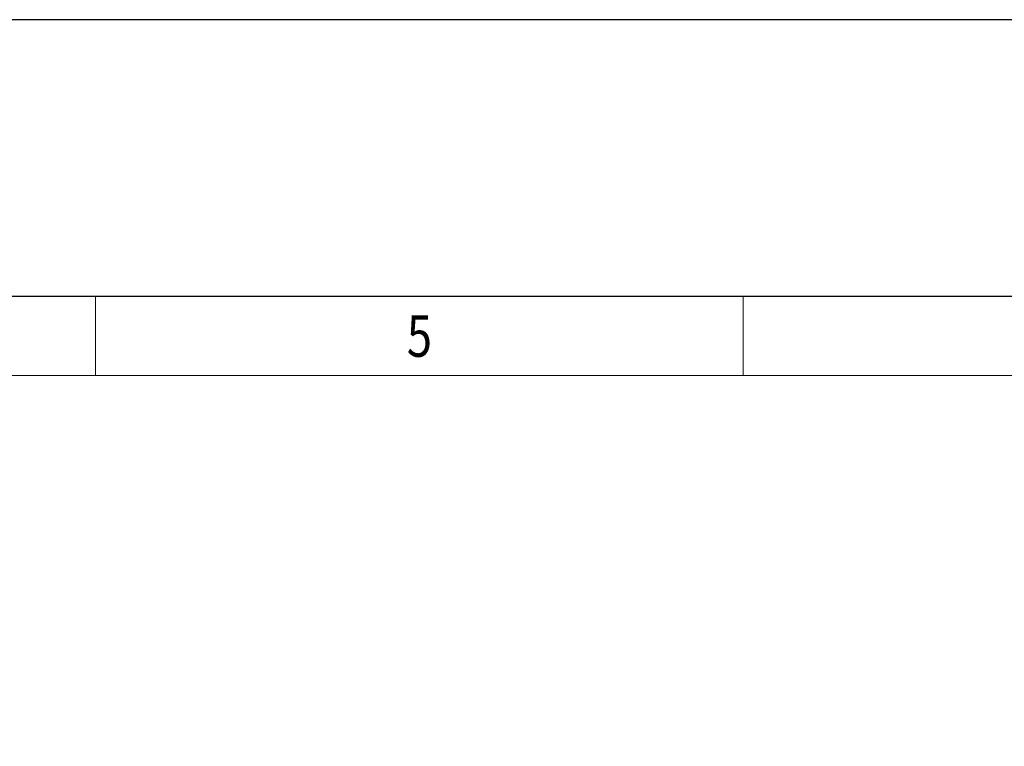
# Model space of a CAD drawing. Units: millimetres. Extents: x -3402 to 8400, y 0 to 6320.
# Drawn here: x 3262 to 4539, y 5377 to 6320 of the extents above; entities that cross this region are included whole.
import ezdxf
from ezdxf.enums import TextEntityAlignment as Align

# ---------------------------------------------------------------- set-up
doc = ezdxf.new("R2010")
doc.units = ezdxf.units.MM
doc.header["$MEASUREMENT"] = 0
doc.layers.add('TITLE', color=7, linetype='Continuous')
doc.styles.add('CP_TXTCON', font='ARIAL.TTF', dxfattribs={"width": 0.8})
doc.styles.add('CP_TXTCON_IT', font='ARIAL.TTF', dxfattribs={"width": 0.8, "oblique": 15})
doc.styles.get("Standard").update_dxf_attribs({"font": 'ARIAL.TTF'})

# ---------------------------------------------------------------- blocks, each defined once
blk = doc.blocks.new('2dlam_9065_01')
at = {"color": 7, "linetype": 'Continuous'}
blk.add_lwpolyline([(0, 0), (420, 0), (420, 297), (0, 297)], close=True, dxfattribs=at)
at = {"linetype": 'Continuous'}
blk.add_lwpolyline([(5, 5), (415, 5), (415, 279.054), (5, 279.054)], close=True, dxfattribs=at)
at = {"lineweight": 9}
for points in [[(126, 273.919), (168, 273.919), (168, 279.054), (126, 279.054)], [(168, 273.919), (210, 273.919), (210, 279.054), (168, 279.054)], [(210, 273.919), (252, 273.919), (252, 279.054), (210, 279.054)]]:
    blk.add_lwpolyline(points, close=True, dxfattribs=at)
at = {"color": 3, "style": 'CP_TXTCON', "width": 0.8}
for tag, p in [('01', (23.5, 276.482)), ('02', (63, 276.482)), ('03', (105, 276.482)), ('04', (147, 276.482)), ('05', (189, 276.482)), ('06', (231, 276.482)), ('07', (273, 276.482)), ('08', (315, 276.482)), ('09', (357, 276.482)), ('10', (396.5, 276.482))]:
    blk.add_attdef(tag, text='', height=2.694, dxfattribs=at).set_placement(p, align=Align.MIDDLE_CENTER)
at = {"color": 1, "linetype": 'ByBlock', "style": 'CP_TXTCON', "width": 0.8, "flags": 8}
blk.add_attdef('1:1', text='', height=3, dxfattribs=at).set_placement((405.016, 22.5), align=Align.CENTER)
blk.add_attdef('SPRAWDZ', (130, 15), '', height=2.5, dxfattribs=at)
at = {"color": 7, "flags": 9}
blk.add_attdef('WD_TB', (0, 0), '', height=1.57, dxfattribs=at)
at = {"layer": 'TITLE', "color": 1, "style": 'CP_TXTCON_IT', "oblique": 15, "width": 0.8}
for tag, p in [('TITLE#1', (305, 22.5)), ('TITLE#2', (305, 17.5)), ('TITLE#3', (305, 12.5))]:
    blk.add_attdef(tag, text='', height=2.5, dxfattribs=at).set_placement(p, align=Align.CENTER)
at = {"layer": 'TITLE', "color": 1, "style": 'CP_TXTCON', "width": 0.8}
blk.add_attdef('SH#', text='', height=3, dxfattribs=at).set_placement((392.5, 7.5), align=Align.RIGHT)
blk.add_attdef('SHTS', (400, 7.5), '', height=3, dxfattribs=at)
blk.add_attdef('TITLE#5', text='', height=3, dxfattribs=at).set_placement((137.5, 10), align=Align.TOP_LEFT)

msp = doc.modelspace()

# ---------------------------------------------------------------- block references
ref = msp.add_blockref('2dlam_9065_01', (0, 380), dxfattribs=dict(xscale=20, yscale=20, zscale=20))
ref.add_attrib('05', '5', dxfattribs={"color": 3, "height": 53.87, "style": 'CP_TXTCON', "width": 0.8}).set_placement((3780, 5909.65), align=Align.MIDDLE_CENTER)

doc.saveas('drawing.dxf')
